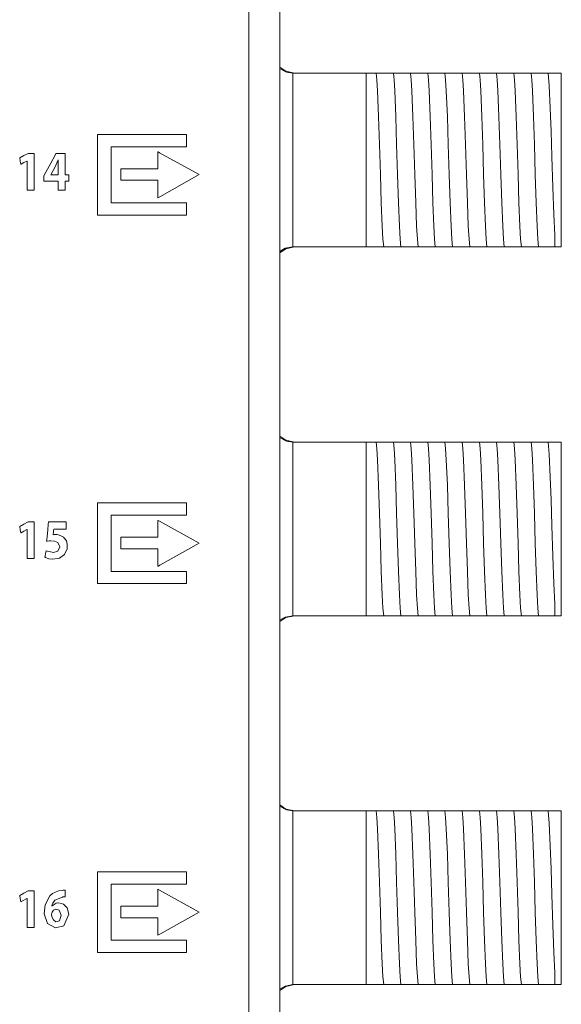
# Model space of a CAD drawing. Units: millimetres. Extents: x -103 to 103, y -259 to 259.
# Drawn here: x 78 to 103, y 38 to 83 of the extents above; entities that cross this region are included whole.
import ezdxf

# ---------------------------------------------------------------- set-up
doc = ezdxf.new("R2010")
doc.units = ezdxf.units.MM
doc.layers.add('Top$1', color=7, linetype='Continuous', true_color=0xffffff)

msp = doc.modelspace()

# ---------------------------------------------------------------- linework, layer by layer
at = {"layer": 'Top$1', "color": 7, "linetype": 'Continuous', "lineweight": 13}
for p, q in [((90.02, 37.424), (90.02, 158.37)), ((90.639, 80.97), (94.006, 80.97)), ((94.006, 80.97), (94.149, 80.97)), ((94.006, 72.97), (94.006, 80.97)), ((94.874, 80.97), (94.943, 80.97)), ((95.667, 80.97), (95.737, 80.97)), ((96.461, 80.97), (96.53, 80.97)), ((97.255, 80.97), (97.324, 80.97)), ((98.049, 80.97), (98.118, 80.97)), ((98.842, 80.97), (98.912, 80.97)), ((99.636, 80.97), (99.705, 80.97)), ((100.43, 80.97), (100.499, 80.97)), ((101.224, 80.97), (101.293, 80.97)), ((102.017, 80.97), (102.087, 80.97)), ((103.006, 80.97), (102.706, 80.97)), ((103.006, 80.97), (103.006, 72.97)), ((90.639, 72.97), (94.006, 72.97)), ((94.407, 72.97), (94.006, 72.97)), ((95.2, 72.97), (95.131, 72.97)), ((95.994, 72.97), (95.925, 72.97)), ((96.788, 72.97), (96.719, 72.97)), ((97.582, 72.97), (97.512, 72.97)), ((98.375, 72.97), (98.306, 72.97)), ((99.169, 72.97), (99.1, 72.97)), ((99.963, 72.97), (99.894, 72.97)), ((100.757, 72.97), (100.687, 72.97)), ((101.55, 72.97), (101.481, 72.97)), ((102.344, 72.97), (102.275, 72.97)), ((102.706, 72.97), (103.006, 72.97)), ((90.639, 63.97), (94.006, 63.97)), ((94.006, 63.97), (94.149, 63.97)), ((94.006, 55.97), (94.006, 63.97)), ((94.874, 63.97), (94.943, 63.97)), ((95.667, 63.97), (95.737, 63.97)), ((96.461, 63.97), (96.53, 63.97)), ((97.255, 63.97), (97.324, 63.97)), ((98.049, 63.97), (98.118, 63.97)), ((98.842, 63.97), (98.912, 63.97)), ((99.636, 63.97), (99.705, 63.97)), ((100.43, 63.97), (100.499, 63.97)), ((101.224, 63.97), (101.293, 63.97)), ((102.017, 63.97), (102.087, 63.97)), ((103.006, 63.97), (102.706, 63.97)), ((103.006, 63.97), (103.006, 55.97)), ((90.639, 55.97), (94.006, 55.97)), ((94.407, 55.97), (94.006, 55.97)), ((95.2, 55.97), (95.131, 55.97)), ((95.994, 55.97), (95.925, 55.97)), ((96.788, 55.97), (96.719, 55.97)), ((97.582, 55.97), (97.512, 55.97)), ((98.375, 55.97), (98.306, 55.97)), ((99.169, 55.97), (99.1, 55.97)), ((99.963, 55.97), (99.894, 55.97)), ((100.757, 55.97), (100.687, 55.97)), ((101.55, 55.97), (101.481, 55.97)), ((102.344, 55.97), (102.275, 55.97)), ((102.706, 55.97), (103.006, 55.97)), ((90.639, 46.97), (94.006, 46.97)), ((94.006, 46.97), (94.149, 46.97)), ((94.006, 38.97), (94.006, 46.97)), ((94.874, 46.97), (94.943, 46.97)), ((95.667, 46.97), (95.737, 46.97)), ((96.461, 46.97), (96.53, 46.97)), ((97.255, 46.97), (97.324, 46.97)), ((98.049, 46.97), (98.118, 46.97)), ((98.842, 46.97), (98.912, 46.97)), ((99.636, 46.97), (99.705, 46.97)), ((100.43, 46.97), (100.499, 46.97)), ((101.224, 46.97), (101.293, 46.97)), ((102.017, 46.97), (102.087, 46.97)), ((103.006, 46.97), (102.706, 46.97)), ((103.006, 46.97), (103.006, 38.97)), ((90.639, 38.97), (94.006, 38.97)), ((94.407, 38.97), (94.006, 38.97)), ((95.2, 38.97), (95.131, 38.97)), ((95.994, 38.97), (95.925, 38.97)), ((96.788, 38.97), (96.719, 38.97)), ((97.582, 38.97), (97.512, 38.97)), ((98.375, 38.97), (98.306, 38.97)), ((99.169, 38.97), (99.1, 38.97)), ((99.963, 38.97), (99.894, 38.97)), ((100.757, 38.97), (100.687, 38.97)), ((101.55, 38.97), (101.481, 38.97)), ((102.344, 38.97), (102.275, 38.97)), ((102.706, 38.97), (103.006, 38.97))]:
    msp.add_line(p, q, dxfattribs=at)
for points in [[(88.587, 36.27), (88.587, 39.446), (88.587, 42.902), (88.587, 46.596), (88.587, 52.784), (88.587, 59.297), (88.587, 65.971), (88.587, 72.345), (88.587, 78.577), (88.587, 84.527)], [(90.706, 80.97), (90.293, 81.06), (90.017, 81.245)], [(90.016, 81.187), (90.339, 81.016), (90.625, 80.97)], [(90.639, 80.97), (90.631, 80.97), (90.625, 80.97)], [(90.625, 80.97), (90.625, 79.886), (90.625, 78.466), (90.625, 76.401), (90.625, 74.444), (90.625, 73.627), (90.625, 72.97)], [(94.149, 80.97), (94.374, 80.97), (94.466, 80.97)], [(94.466, 80.97), (94.496, 80.668), (94.527, 80.151), (94.575, 78.978), (94.618, 77.682), (94.661, 76.304), (94.704, 75.003), (94.747, 73.926), (94.78, 73.319), (94.814, 72.97)], [(94.466, 80.97), (94.647, 80.97), (94.874, 80.97)], [(94.943, 80.97), (95.168, 80.97), (95.26, 80.97)], [(95.26, 80.97), (95.441, 80.97), (95.667, 80.97)], [(95.26, 80.97), (95.29, 80.668), (95.321, 80.151), (95.369, 78.978), (95.412, 77.682), (95.455, 76.304), (95.498, 75.003), (95.54, 73.926), (95.574, 73.319), (95.608, 72.97)], [(95.737, 80.97), (95.961, 80.97), (96.053, 80.97)], [(96.053, 80.97), (96.084, 80.668), (96.114, 80.151), (96.163, 78.978), (96.205, 77.682), (96.248, 76.304), (96.291, 75.003), (96.334, 73.926), (96.368, 73.319), (96.402, 72.97)], [(96.053, 80.97), (96.235, 80.97), (96.461, 80.97)], [(96.53, 80.97), (96.755, 80.97), (96.847, 80.97)], [(96.847, 80.97), (96.878, 80.669), (96.908, 80.151), (96.956, 78.978), (96.999, 77.682), (97.042, 76.305), (97.085, 75.003), (97.128, 73.926), (97.162, 73.319), (97.195, 72.97)], [(96.847, 80.97), (97.028, 80.97), (97.255, 80.97)], [(97.324, 80.97), (97.549, 80.97), (97.641, 80.97)], [(97.641, 80.97), (97.671, 80.669), (97.702, 80.151), (97.75, 78.978), (97.793, 77.682), (97.836, 76.305), (97.879, 75.003), (97.922, 73.926), (97.955, 73.319), (97.989, 72.97)], [(97.641, 80.97), (97.822, 80.97), (98.049, 80.97)], [(98.118, 80.97), (98.343, 80.97), (98.435, 80.97)], [(98.435, 80.97), (98.465, 80.669), (98.496, 80.151), (98.544, 78.978), (98.587, 77.682), (98.63, 76.305), (98.673, 75.003), (98.715, 73.926), (98.749, 73.319), (98.783, 72.97)], [(98.435, 80.97), (98.616, 80.97), (98.842, 80.97)], [(98.912, 80.97), (99.137, 80.97), (99.228, 80.97)], [(99.228, 80.97), (99.259, 80.669), (99.289, 80.151), (99.338, 78.978), (99.38, 77.682), (99.423, 76.304), (99.466, 75.003), (99.509, 73.926), (99.543, 73.319), (99.577, 72.97)], [(99.228, 80.97), (99.409, 80.97), (99.636, 80.97)], [(99.705, 80.97), (99.93, 80.97), (100.022, 80.97)], [(100.022, 80.97), (100.053, 80.668), (100.083, 80.151), (100.131, 78.978), (100.174, 77.682), (100.217, 76.304), (100.26, 75.003), (100.303, 73.926), (100.337, 73.319), (100.37, 72.97)], [(100.022, 80.97), (100.203, 80.97), (100.43, 80.97)], [(100.499, 80.97), (100.724, 80.97), (100.816, 80.97)], [(100.816, 80.97), (100.846, 80.668), (100.877, 80.151), (100.925, 78.978), (100.968, 77.682), (101.011, 76.305), (101.054, 75.003), (101.097, 73.926), (101.13, 73.319), (101.164, 72.97)], [(100.816, 80.97), (100.997, 80.97), (101.224, 80.97)], [(101.293, 80.97), (101.518, 80.97), (101.61, 80.97)], [(101.61, 80.97), (101.64, 80.669), (101.671, 80.151), (101.719, 78.978), (101.762, 77.682), (101.805, 76.305), (101.847, 75.003), (101.89, 73.926), (101.924, 73.319), (101.958, 72.97)], [(101.61, 80.97), (101.791, 80.97), (102.017, 80.97)], [(102.087, 80.97), (102.311, 80.97), (102.403, 80.97)], [(102.403, 80.97), (102.547, 80.97), (102.706, 80.97)], [(102.403, 80.97), (102.451, 80.408), (102.498, 79.366), (102.536, 78.303), (102.573, 77.125), (102.617, 75.714), (102.662, 74.456), (102.706, 73.505)], [(102.706, 73.505), (102.706, 73.166), (102.706, 72.97)], [(90.706, 72.97), (90.293, 72.881), (90.017, 72.695)], [(90.625, 72.97), (90.268, 72.899), (90.02, 72.757)], [(90.625, 72.97), (90.633, 72.97), (90.639, 72.97)], [(94.814, 72.97), (94.633, 72.97), (94.407, 72.97)], [(95.131, 72.97), (94.906, 72.97), (94.814, 72.97)], [(95.608, 72.97), (95.427, 72.97), (95.2, 72.97)], [(95.925, 72.97), (95.7, 72.97), (95.608, 72.97)], [(96.402, 72.97), (96.22, 72.97), (95.994, 72.97)], [(96.719, 72.97), (96.494, 72.97), (96.402, 72.97)], [(97.195, 72.97), (97.014, 72.97), (96.788, 72.97)], [(97.512, 72.97), (97.288, 72.97), (97.195, 72.97)], [(97.989, 72.97), (97.808, 72.97), (97.582, 72.97)], [(98.306, 72.97), (98.081, 72.97), (97.989, 72.97)], [(98.783, 72.97), (98.602, 72.97), (98.375, 72.97)], [(99.1, 72.97), (98.875, 72.97), (98.783, 72.97)], [(99.577, 72.97), (99.396, 72.97), (99.169, 72.97)], [(99.894, 72.97), (99.669, 72.97), (99.577, 72.97)], [(100.37, 72.97), (100.189, 72.97), (99.963, 72.97)], [(100.687, 72.97), (100.463, 72.97), (100.37, 72.97)], [(101.164, 72.97), (100.983, 72.97), (100.757, 72.97)], [(101.481, 72.97), (101.256, 72.97), (101.164, 72.97)], [(101.958, 72.97), (101.777, 72.97), (101.55, 72.97)], [(102.275, 72.97), (102.05, 72.97), (101.958, 72.97)], [(102.706, 72.97), (102.537, 72.97), (102.344, 72.97)], [(90.016, 64.187), (90.339, 64.016), (90.625, 63.97)], [(90.706, 63.97), (90.293, 64.06), (90.017, 64.245)], [(90.639, 63.97), (90.631, 63.97), (90.625, 63.97)], [(90.625, 63.97), (90.625, 62.886), (90.625, 61.466), (90.625, 59.401), (90.625, 57.444), (90.625, 56.627), (90.625, 55.97)], [(94.149, 63.97), (94.374, 63.97), (94.466, 63.97)], [(94.466, 63.97), (94.647, 63.97), (94.874, 63.97)], [(94.466, 63.97), (94.496, 63.668), (94.527, 63.151), (94.575, 61.978), (94.618, 60.682), (94.661, 59.304), (94.704, 58.003), (94.747, 56.926), (94.78, 56.319), (94.814, 55.97)], [(94.943, 63.97), (95.168, 63.97), (95.26, 63.97)], [(95.26, 63.97), (95.441, 63.97), (95.667, 63.97)], [(95.26, 63.97), (95.29, 63.668), (95.321, 63.151), (95.369, 61.978), (95.412, 60.682), (95.455, 59.304), (95.498, 58.003), (95.54, 56.926), (95.574, 56.319), (95.608, 55.97)], [(95.737, 63.97), (95.961, 63.97), (96.053, 63.97)], [(96.053, 63.97), (96.235, 63.97), (96.461, 63.97)], [(96.053, 63.97), (96.084, 63.668), (96.114, 63.151), (96.163, 61.978), (96.205, 60.682), (96.248, 59.304), (96.291, 58.003), (96.334, 56.926), (96.368, 56.319), (96.402, 55.97)], [(96.53, 63.97), (96.755, 63.97), (96.847, 63.97)], [(96.847, 63.97), (97.028, 63.97), (97.255, 63.97)], [(96.847, 63.97), (96.878, 63.669), (96.908, 63.151), (96.956, 61.978), (96.999, 60.682), (97.042, 59.305), (97.085, 58.003), (97.128, 56.926), (97.162, 56.319), (97.195, 55.97)], [(97.324, 63.97), (97.549, 63.97), (97.641, 63.97)], [(97.641, 63.97), (97.822, 63.97), (98.049, 63.97)], [(97.641, 63.97), (97.671, 63.669), (97.702, 63.151), (97.75, 61.978), (97.793, 60.682), (97.836, 59.305), (97.879, 58.003), (97.922, 56.926), (97.955, 56.319), (97.989, 55.97)], [(98.118, 63.97), (98.343, 63.97), (98.435, 63.97)], [(98.435, 63.97), (98.616, 63.97), (98.842, 63.97)], [(98.435, 63.97), (98.465, 63.669), (98.496, 63.151), (98.544, 61.978), (98.587, 60.682), (98.63, 59.305), (98.673, 58.003), (98.715, 56.926), (98.749, 56.319), (98.783, 55.97)], [(98.912, 63.97), (99.137, 63.97), (99.228, 63.97)], [(99.228, 63.97), (99.259, 63.669), (99.289, 63.151), (99.338, 61.978), (99.38, 60.682), (99.423, 59.304), (99.466, 58.003), (99.509, 56.926), (99.543, 56.319), (99.577, 55.97)], [(99.228, 63.97), (99.409, 63.97), (99.636, 63.97)], [(99.705, 63.97), (99.93, 63.97), (100.022, 63.97)], [(100.022, 63.97), (100.203, 63.97), (100.43, 63.97)], [(100.022, 63.97), (100.053, 63.668), (100.083, 63.151), (100.131, 61.978), (100.174, 60.682), (100.217, 59.304), (100.26, 58.003), (100.303, 56.926), (100.337, 56.319), (100.37, 55.97)], [(100.499, 63.97), (100.724, 63.97), (100.816, 63.97)], [(100.816, 63.97), (100.997, 63.97), (101.224, 63.97)], [(100.816, 63.97), (100.846, 63.668), (100.877, 63.151), (100.925, 61.978), (100.968, 60.682), (101.011, 59.305), (101.054, 58.003), (101.097, 56.926), (101.13, 56.319), (101.164, 55.97)], [(101.293, 63.97), (101.518, 63.97), (101.61, 63.97)], [(101.61, 63.97), (101.791, 63.97), (102.017, 63.97)], [(101.61, 63.97), (101.64, 63.669), (101.671, 63.151), (101.719, 61.978), (101.762, 60.682), (101.805, 59.305), (101.847, 58.003), (101.89, 56.926), (101.924, 56.319), (101.958, 55.97)], [(102.087, 63.97), (102.311, 63.97), (102.403, 63.97)], [(102.403, 63.97), (102.547, 63.97), (102.706, 63.97)], [(102.403, 63.97), (102.451, 63.408), (102.498, 62.366), (102.536, 61.303), (102.573, 60.125), (102.617, 58.714), (102.662, 57.456), (102.706, 56.505)], [(102.706, 56.505), (102.706, 56.166), (102.706, 55.97)], [(90.706, 55.97), (90.293, 55.881), (90.017, 55.695)], [(90.625, 55.97), (90.268, 55.899), (90.02, 55.757)], [(90.625, 55.97), (90.633, 55.97), (90.639, 55.97)], [(94.814, 55.97), (94.633, 55.97), (94.407, 55.97)], [(95.131, 55.97), (94.906, 55.97), (94.814, 55.97)], [(95.608, 55.97), (95.427, 55.97), (95.2, 55.97)], [(95.925, 55.97), (95.7, 55.97), (95.608, 55.97)], [(96.402, 55.97), (96.22, 55.97), (95.994, 55.97)], [(96.719, 55.97), (96.494, 55.97), (96.402, 55.97)], [(97.195, 55.97), (97.014, 55.97), (96.788, 55.97)], [(97.512, 55.97), (97.288, 55.97), (97.195, 55.97)], [(97.989, 55.97), (97.808, 55.97), (97.582, 55.97)], [(98.306, 55.97), (98.081, 55.97), (97.989, 55.97)], [(98.783, 55.97), (98.602, 55.97), (98.375, 55.97)], [(99.1, 55.97), (98.875, 55.97), (98.783, 55.97)], [(99.577, 55.97), (99.396, 55.97), (99.169, 55.97)], [(99.894, 55.97), (99.669, 55.97), (99.577, 55.97)], [(100.37, 55.97), (100.189, 55.97), (99.963, 55.97)], [(100.687, 55.97), (100.463, 55.97), (100.37, 55.97)], [(101.164, 55.97), (100.983, 55.97), (100.757, 55.97)], [(101.481, 55.97), (101.256, 55.97), (101.164, 55.97)], [(101.958, 55.97), (101.777, 55.97), (101.55, 55.97)], [(102.275, 55.97), (102.05, 55.97), (101.958, 55.97)], [(102.706, 55.97), (102.537, 55.97), (102.344, 55.97)], [(90.706, 46.97), (90.293, 47.06), (90.017, 47.245)], [(90.016, 47.187), (90.339, 47.016), (90.625, 46.97)], [(90.639, 46.97), (90.631, 46.97), (90.625, 46.97)], [(90.625, 46.97), (90.625, 45.886), (90.625, 44.466), (90.625, 42.401), (90.625, 40.444), (90.625, 39.627), (90.625, 38.97)], [(94.149, 46.97), (94.374, 46.97), (94.466, 46.97)], [(94.466, 46.97), (94.496, 46.668), (94.527, 46.151), (94.575, 44.978), (94.618, 43.682), (94.661, 42.304), (94.704, 41.003), (94.747, 39.926), (94.78, 39.319), (94.814, 38.97)], [(94.466, 46.97), (94.647, 46.97), (94.874, 46.97)], [(94.943, 46.97), (95.168, 46.97), (95.26, 46.97)], [(95.26, 46.97), (95.29, 46.668), (95.321, 46.151), (95.369, 44.978), (95.412, 43.682), (95.455, 42.304), (95.498, 41.003), (95.54, 39.926), (95.574, 39.319), (95.608, 38.97)], [(95.26, 46.97), (95.441, 46.97), (95.667, 46.97)], [(95.737, 46.97), (95.961, 46.97), (96.053, 46.97)], [(96.053, 46.97), (96.084, 46.668), (96.114, 46.151), (96.163, 44.978), (96.205, 43.682), (96.248, 42.304), (96.291, 41.003), (96.334, 39.926), (96.368, 39.319), (96.402, 38.97)], [(96.053, 46.97), (96.235, 46.97), (96.461, 46.97)], [(96.53, 46.97), (96.755, 46.97), (96.847, 46.97)], [(96.847, 46.97), (96.878, 46.669), (96.908, 46.151), (96.956, 44.978), (96.999, 43.682), (97.042, 42.305), (97.085, 41.003), (97.128, 39.926), (97.162, 39.319), (97.195, 38.97)], [(96.847, 46.97), (97.028, 46.97), (97.255, 46.97)], [(97.324, 46.97), (97.549, 46.97), (97.641, 46.97)], [(97.641, 46.97), (97.671, 46.669), (97.702, 46.151), (97.75, 44.978), (97.793, 43.682), (97.836, 42.305), (97.879, 41.003), (97.922, 39.926), (97.955, 39.319), (97.989, 38.97)], [(97.641, 46.97), (97.822, 46.97), (98.049, 46.97)], [(98.118, 46.97), (98.343, 46.97), (98.435, 46.97)], [(98.435, 46.97), (98.465, 46.669), (98.496, 46.151), (98.544, 44.978), (98.587, 43.682), (98.63, 42.305), (98.673, 41.003), (98.715, 39.926), (98.749, 39.319), (98.783, 38.97)], [(98.435, 46.97), (98.616, 46.97), (98.842, 46.97)], [(98.912, 46.97), (99.137, 46.97), (99.228, 46.97)], [(99.228, 46.97), (99.259, 46.669), (99.289, 46.151), (99.338, 44.978), (99.38, 43.682), (99.423, 42.304), (99.466, 41.003), (99.509, 39.926), (99.543, 39.319), (99.577, 38.97)], [(99.228, 46.97), (99.409, 46.97), (99.636, 46.97)], [(99.705, 46.97), (99.93, 46.97), (100.022, 46.97)], [(100.022, 46.97), (100.053, 46.668), (100.083, 46.151), (100.131, 44.978), (100.174, 43.682), (100.217, 42.304), (100.26, 41.003), (100.303, 39.926), (100.337, 39.319), (100.37, 38.97)], [(100.022, 46.97), (100.203, 46.97), (100.43, 46.97)], [(100.499, 46.97), (100.724, 46.97), (100.816, 46.97)], [(100.816, 46.97), (100.846, 46.668), (100.877, 46.151), (100.925, 44.978), (100.968, 43.682), (101.011, 42.305), (101.054, 41.003), (101.097, 39.926), (101.13, 39.319), (101.164, 38.97)], [(100.816, 46.97), (100.997, 46.97), (101.224, 46.97)], [(101.293, 46.97), (101.518, 46.97), (101.61, 46.97)], [(101.61, 46.97), (101.64, 46.669), (101.671, 46.151), (101.719, 44.978), (101.762, 43.682), (101.805, 42.305), (101.847, 41.003), (101.89, 39.926), (101.924, 39.319), (101.958, 38.97)], [(101.61, 46.97), (101.791, 46.97), (102.017, 46.97)], [(102.087, 46.97), (102.311, 46.97), (102.403, 46.97)], [(102.403, 46.97), (102.547, 46.97), (102.706, 46.97)], [(102.403, 46.97), (102.451, 46.408), (102.498, 45.366), (102.536, 44.303), (102.573, 43.125), (102.617, 41.714), (102.662, 40.456), (102.706, 39.505)], [(102.706, 39.505), (102.706, 39.166), (102.706, 38.97)], [(90.706, 38.97), (90.293, 38.881), (90.017, 38.695)], [(90.625, 38.97), (90.268, 38.899), (90.02, 38.757)], [(90.625, 38.97), (90.633, 38.97), (90.639, 38.97)], [(94.814, 38.97), (94.633, 38.97), (94.407, 38.97)], [(95.131, 38.97), (94.906, 38.97), (94.814, 38.97)], [(95.608, 38.97), (95.427, 38.97), (95.2, 38.97)], [(95.925, 38.97), (95.7, 38.97), (95.608, 38.97)], [(96.402, 38.97), (96.22, 38.97), (95.994, 38.97)], [(96.719, 38.97), (96.494, 38.97), (96.402, 38.97)], [(97.195, 38.97), (97.014, 38.97), (96.788, 38.97)], [(97.512, 38.97), (97.288, 38.97), (97.195, 38.97)], [(97.989, 38.97), (97.808, 38.97), (97.582, 38.97)], [(98.306, 38.97), (98.081, 38.97), (97.989, 38.97)], [(98.783, 38.97), (98.602, 38.97), (98.375, 38.97)], [(99.1, 38.97), (98.875, 38.97), (98.783, 38.97)], [(99.577, 38.97), (99.396, 38.97), (99.169, 38.97)], [(99.894, 38.97), (99.669, 38.97), (99.577, 38.97)], [(100.37, 38.97), (100.189, 38.97), (99.963, 38.97)], [(100.687, 38.97), (100.463, 38.97), (100.37, 38.97)], [(101.164, 38.97), (100.983, 38.97), (100.757, 38.97)], [(101.481, 38.97), (101.256, 38.97), (101.164, 38.97)], [(101.958, 38.97), (101.777, 38.97), (101.55, 38.97)], [(102.275, 38.97), (102.05, 38.97), (101.958, 38.97)], [(102.706, 38.97), (102.537, 38.97), (102.344, 38.97)]]:
    msp.add_lwpolyline(points, dxfattribs=at)
for points in [[(85.715, 77.584), (85.715, 78.113), (85.715, 78.146), (85.715, 78.149), (85.715, 78.15), (85.712, 78.15), (85.707, 78.15), (85.575, 78.15), (83.456, 78.15), (81.867, 78.15), (81.735, 78.15), (81.669, 78.15), (81.613, 78.15), (81.613, 78.14), (81.613, 77.875), (81.613, 75.756), (81.613, 74.697), (81.613, 74.548), (81.613, 74.431), (81.644, 74.431), (81.744, 74.431), (82.935, 74.431), (84.524, 74.431), (85.584, 74.431), (85.65, 74.431), (85.683, 74.431), (85.715, 74.431), (85.715, 74.431), (85.715, 74.475), (85.715, 74.652), (85.715, 74.829), (85.715, 74.917), (85.715, 74.961), (85.715, 74.994), (85.715, 74.997), (85.707, 74.997), (84.648, 74.997), (82.529, 74.997), (82.265, 74.997), (82.238, 74.997), (82.238, 75.003), (82.238, 75.103), (82.238, 75.235), (82.238, 76.824), (82.238, 77.221), (82.238, 77.42), (82.238, 77.569), (82.238, 77.584), (82.273, 77.584), (82.537, 77.584), (85.715, 77.584)], [(86.307, 76.295), (84.481, 77.305), (84.417, 77.341), (84.402, 77.349), (84.402, 77.343), (84.402, 77.31), (84.402, 77.267), (84.402, 76.745), (84.402, 76.571), (84.402, 76.568), (84.401, 76.568), (84.391, 76.568), (84.376, 76.568), (84.347, 76.568), (83.652, 76.568), (82.725, 76.568), (82.696, 76.568), (82.694, 76.568), (82.694, 76.568), (82.694, 76.567), (82.694, 76.559), (82.694, 76.444), (82.694, 76.289), (82.694, 76.057), (82.694, 76.038), (82.694, 76.034), (82.694, 76.034), (82.705, 76.034), (82.72, 76.034), (82.748, 76.034), (83.676, 76.034), (84.371, 76.034), (84.4, 76.034), (84.402, 76.034), (84.402, 76.029), (84.402, 76.021), (84.402, 76.007), (84.402, 75.833), (84.402, 75.312), (84.402, 75.268), (84.402, 75.235), (84.402, 75.233), (84.421, 75.243), (84.485, 75.279), (86.307, 76.295)], [(85.715, 60.597), (85.715, 61.127), (85.715, 61.16), (85.715, 61.163), (85.715, 61.164), (85.714, 61.164), (85.708, 61.164), (85.575, 61.164), (83.457, 61.164), (81.868, 61.164), (81.736, 61.164), (81.67, 61.164), (81.612, 61.164), (81.612, 61.156), (81.612, 60.891), (81.612, 58.773), (81.612, 57.713), (81.612, 57.564), (81.612, 57.446), (81.643, 57.446), (81.742, 57.446), (82.934, 57.446), (84.522, 57.446), (85.581, 57.446), (85.714, 57.446), (85.715, 57.446), (85.715, 57.457), (85.715, 57.468), (85.715, 57.49), (85.715, 57.666), (85.715, 57.843), (85.715, 57.931), (85.715, 57.975), (85.715, 58.008), (85.715, 58.012), (85.708, 58.012), (84.649, 58.012), (82.53, 58.012), (82.266, 58.012), (82.238, 58.012), (82.238, 58.018), (82.238, 58.117), (82.238, 58.249), (82.238, 59.838), (82.238, 60.235), (82.238, 60.434), (82.238, 60.583), (82.238, 60.597), (82.273, 60.597), (82.537, 60.597), (85.715, 60.597)], [(86.307, 59.309), (84.481, 60.319), (84.417, 60.354), (84.401, 60.363), (84.401, 60.357), (84.401, 60.324), (84.401, 60.281), (84.401, 59.759), (84.401, 59.586), (84.401, 59.582), (84.401, 59.582), (84.39, 59.582), (84.375, 59.582), (84.346, 59.582), (83.651, 59.582), (82.724, 59.582), (82.695, 59.582), (82.694, 59.582), (82.694, 59.582), (82.694, 59.578), (82.694, 59.573), (82.694, 59.457), (82.694, 59.303), (82.694, 59.071), (82.694, 59.052), (82.694, 59.049), (82.695, 59.049), (82.706, 59.049), (82.72, 59.049), (82.749, 59.049), (83.676, 59.049), (84.372, 59.049), (84.401, 59.049), (84.401, 59.049), (84.401, 59.027), (84.401, 59.005), (84.401, 58.962), (84.401, 58.846), (84.401, 58.325), (84.401, 58.281), (84.401, 58.249), (84.401, 58.247), (84.421, 58.257), (84.485, 58.293), (86.307, 59.309)], [(85.715, 43.599), (85.715, 44.128), (85.715, 44.161), (85.715, 44.164), (85.715, 44.164), (85.711, 44.164), (85.707, 44.164), (85.574, 44.164), (83.456, 44.164), (81.867, 44.164), (81.735, 44.164), (81.668, 44.164), (81.612, 44.164), (81.612, 44.155), (81.612, 43.89), (81.612, 41.771), (81.612, 40.712), (81.612, 40.563), (81.612, 40.445), (81.643, 40.445), (81.742, 40.445), (82.934, 40.445), (84.523, 40.445), (85.582, 40.445), (85.715, 40.445), (85.715, 40.445), (85.715, 40.456), (85.715, 40.467), (85.715, 40.489), (85.715, 40.666), (85.715, 40.843), (85.715, 40.931), (85.715, 40.975), (85.715, 41.008), (85.715, 41.012), (85.707, 41.012), (84.648, 41.012), (82.53, 41.012), (82.265, 41.012), (82.238, 41.012), (82.238, 41.018), (82.238, 41.117), (82.238, 41.25), (82.238, 42.838), (82.238, 43.236), (82.238, 43.434), (82.238, 43.583), (82.238, 43.599), (82.272, 43.599), (82.537, 43.599), (85.715, 43.599)], [(86.307, 42.31), (84.481, 43.32), (84.417, 43.355), (84.401, 43.364), (84.401, 43.358), (84.401, 43.326), (84.401, 43.282), (84.401, 42.761), (84.401, 42.587), (84.401, 42.583), (84.401, 42.583), (84.398, 42.583), (84.376, 42.583), (84.347, 42.583), (83.652, 42.583), (82.725, 42.583), (82.696, 42.583), (82.694, 42.583), (82.694, 42.583), (82.694, 42.582), (82.694, 42.574), (82.694, 42.458), (82.694, 42.304), (82.694, 42.072), (82.694, 42.053), (82.694, 42.049), (82.694, 42.049), (82.705, 42.049), (82.72, 42.049), (82.748, 42.049), (83.676, 42.049), (84.371, 42.049), (84.4, 42.049), (84.401, 42.049), (84.401, 42.028), (84.401, 42.007), (84.401, 41.963), (84.401, 41.847), (84.401, 41.326), (84.401, 41.282), (84.401, 41.25), (84.401, 41.248), (84.421, 41.259), (84.485, 41.294), (86.307, 42.31)]]:
    msp.add_lwpolyline(points, close=True, dxfattribs=at)
at = {"layer": 'Top$1', "color": 7, "linetype": 'Continuous', "lineweight": 18}
for points in [[(78.368, 76.923), (78.366, 76.923), (78.363, 76.923), (78.363, 76.923), (78.363, 76.923), (78.223, 76.847), (78.095, 76.777), (78.083, 76.77), (78.083, 76.77), (78.083, 76.77), (78.083, 76.77), (78.083, 76.77), (78.083, 76.77), (78.054, 76.918), (78.026, 77.066), (78.026, 77.066), (78.026, 77.066), (78.222, 77.17), (78.418, 77.274), (78.418, 77.274), (78.418, 77.274), (78.559, 77.274), (78.657, 77.274), (78.698, 77.274), (78.701, 77.274), (78.701, 77.274), (78.701, 77.274), (78.701, 76.43), (78.701, 75.851), (78.701, 75.606), (78.701, 75.588), (78.701, 75.587), (78.701, 75.587), (78.534, 75.587), (78.42, 75.587), (78.372, 75.587), (78.368, 75.587), (78.368, 75.587), (78.368, 75.587), (78.368, 76.255), (78.368, 76.866), (78.368, 76.919), (78.368, 76.923), (78.368, 76.923), (78.368, 76.923)], [(79.796, 75.587), (79.796, 75.587), (79.796, 75.587), (79.796, 75.587), (79.796, 75.588), (79.796, 75.59), (79.796, 75.596), (79.796, 75.615), (79.796, 75.668), (79.796, 75.798), (79.796, 75.978), (79.796, 75.988), (79.796, 75.989), (79.796, 75.989), (79.796, 75.989), (79.794, 75.989), (79.664, 75.989), (79.424, 75.989), (79.151, 75.989), (79.145, 75.989), (79.143, 75.989), (79.143, 75.989), (79.143, 75.989), (79.143, 75.989), (79.143, 75.989), (79.143, 75.992), (79.143, 76.147), (79.143, 76.245), (79.143, 76.246), (79.233, 76.412), (79.458, 76.829), (79.658, 77.199), (79.698, 77.274), (79.698, 77.274), (79.702, 77.274), (79.717, 77.274), (79.918, 77.274), (80.11, 77.274), (80.12, 77.274), (80.122, 77.274), (80.122, 77.274), (80.122, 77.274), (80.122, 77.274), (80.122, 77.273), (80.122, 77.209), (80.122, 76.779), (80.122, 76.35), (80.122, 76.285), (80.122, 76.285), (80.122, 76.285), (80.122, 76.285), (80.122, 76.285), (80.123, 76.285), (80.127, 76.285), (80.289, 76.285), (80.296, 76.285), (80.297, 76.285), (80.297, 76.285), (80.297, 76.285), (80.297, 76.271), (80.297, 76.128), (80.297, 75.997), (80.297, 75.99), (80.297, 75.989), (80.297, 75.989), (80.295, 75.989), (80.292, 75.989), (80.164, 75.989), (80.125, 75.989), (80.122, 75.989), (80.122, 75.791), (80.122, 75.587), (80.122, 75.587), (80.122, 75.587), (80.122, 75.587), (80.122, 75.587), (80.122, 75.587), (80.122, 75.587), (80.122, 75.587), (80.114, 75.587), (79.998, 75.587), (79.862, 75.587), (79.801, 75.587), (79.796, 75.587), (79.796, 75.587)], [(79.796, 76.285), (79.796, 76.472), (79.796, 76.659), (79.805, 76.972), (79.805, 76.972), (79.805, 76.972), (79.801, 76.972), (79.799, 76.972), (79.798, 76.972), (79.798, 76.972), (79.798, 76.972), (79.798, 76.972), (79.66, 76.659), (79.478, 76.314), (79.466, 76.292), (79.465, 76.29), (79.465, 76.29), (79.465, 76.29), (79.465, 76.29), (79.464, 76.288), (79.463, 76.285), (79.463, 76.285), (79.463, 76.285), (79.463, 76.285), (79.463, 76.285), (79.463, 76.285), (79.464, 76.285), (79.485, 76.285), (79.668, 76.285), (79.785, 76.285), (79.795, 76.285), (79.796, 76.285), (79.796, 76.285)], [(78.368, 59.937), (78.366, 59.937), (78.363, 59.937), (78.363, 59.937), (78.363, 59.937), (78.223, 59.86), (78.095, 59.79), (78.083, 59.784), (78.083, 59.784), (78.083, 59.784), (78.083, 59.784), (78.083, 59.784), (78.083, 59.784), (78.054, 59.932), (78.026, 60.08), (78.026, 60.08), (78.026, 60.08), (78.222, 60.183), (78.418, 60.287), (78.418, 60.287), (78.418, 60.287), (78.559, 60.287), (78.657, 60.287), (78.698, 60.287), (78.701, 60.287), (78.701, 60.287), (78.701, 60.287), (78.701, 59.444), (78.701, 58.864), (78.701, 58.62), (78.701, 58.602), (78.701, 58.601), (78.701, 58.601), (78.534, 58.601), (78.42, 58.601), (78.372, 58.601), (78.368, 58.601), (78.368, 58.601), (78.368, 58.601), (78.368, 59.269), (78.368, 59.879), (78.368, 59.933), (78.368, 59.937), (78.368, 59.937), (78.368, 59.937)], [(80.17, 59.963), (80.17, 59.963), (80.169, 59.963), (80.169, 59.963), (80.168, 59.963), (80.166, 59.963), (80.157, 59.963), (80.132, 59.963), (80.06, 59.963), (79.884, 59.963), (79.669, 59.963), (79.613, 59.963), (79.601, 59.963), (79.599, 59.963), (79.599, 59.963), (79.598, 59.963), (79.598, 59.963), (79.598, 59.963), (79.598, 59.963), (79.598, 59.963), (79.598, 59.963), (79.598, 59.963), (79.598, 59.963), (79.598, 59.963), (79.598, 59.962), (79.598, 59.961), (79.598, 59.957), (79.596, 59.946), (79.592, 59.913), (79.583, 59.833), (79.568, 59.715), (79.567, 59.704), (79.567, 59.703), (79.567, 59.703), (79.567, 59.703), (79.567, 59.703), (79.567, 59.703), (79.624, 59.708), (79.647, 59.709), (79.751, 59.704), (79.895, 59.672), (80.05, 59.587), (80.181, 59.417), (80.222, 59.269), (80.218, 59.048), (80.099, 58.793), (79.862, 58.62), (79.544, 58.573), (79.376, 58.596), (79.257, 58.633), (79.214, 58.652), (79.198, 58.661), (79.191, 58.665), (79.188, 58.667), (79.187, 58.668), (79.186, 58.668), (79.186, 58.668), (79.186, 58.668), (79.186, 58.668), (79.186, 58.668), (79.186, 58.668), (79.186, 58.668), (79.186, 58.668), (79.186, 58.668), (79.186, 58.668), (79.186, 58.669), (79.186, 58.67), (79.187, 58.675), (79.19, 58.688), (79.198, 58.725), (79.218, 58.816), (79.247, 58.951), (79.249, 58.963), (79.249, 58.964), (79.249, 58.964), (79.249, 58.964), (79.249, 58.964), (79.249, 58.964), (79.58, 58.881), (79.781, 58.942), (79.875, 59.138), (79.778, 59.343), (79.63, 59.403), (79.446, 59.418), (79.385, 59.416), (79.315, 59.41), (79.286, 59.406), (79.273, 59.404), (79.268, 59.403), (79.265, 59.403), (79.264, 59.402), (79.264, 59.402), (79.263, 59.402), (79.263, 59.402), (79.263, 59.402), (79.263, 59.402), (79.263, 59.402), (79.263, 59.402), (79.263, 59.402), (79.263, 59.402), (79.263, 59.403), (79.263, 59.403), (79.263, 59.405), (79.264, 59.41), (79.266, 59.426), (79.271, 59.475), (79.286, 59.61), (79.32, 59.927), (79.346, 60.171), (79.358, 60.287), (79.358, 60.287), (79.382, 60.287), (79.714, 60.287), (79.991, 60.287), (80.159, 60.287), (80.169, 60.287), (80.17, 60.287), (80.17, 60.287), (80.17, 60.236), (80.17, 60.065), (80.17, 59.971), (80.17, 59.963), (80.17, 59.963), (80.17, 59.963), (80.17, 59.963)], [(78.368, 42.938), (78.366, 42.938), (78.363, 42.938), (78.363, 42.938), (78.363, 42.938), (78.223, 42.861), (78.095, 42.791), (78.083, 42.785), (78.083, 42.785), (78.083, 42.785), (78.083, 42.785), (78.083, 42.785), (78.083, 42.785), (78.054, 42.933), (78.026, 43.081), (78.026, 43.081), (78.026, 43.081), (78.222, 43.185), (78.418, 43.288), (78.418, 43.288), (78.418, 43.288), (78.559, 43.288), (78.657, 43.288), (78.698, 43.288), (78.701, 43.288), (78.701, 43.288), (78.701, 43.288), (78.701, 42.445), (78.701, 41.865), (78.701, 41.621), (78.701, 41.603), (78.701, 41.602), (78.701, 41.602), (78.534, 41.602), (78.42, 41.602), (78.372, 41.602), (78.368, 41.602), (78.368, 41.602), (78.368, 41.602), (78.368, 42.27), (78.368, 42.881), (78.368, 42.934), (78.368, 42.938), (78.368, 42.938), (78.368, 42.938)]]:
    msp.add_lwpolyline(points, dxfattribs=at)
for points in [[(80.127, 43.008), (80.058, 43.008), (80.023, 43.006), (80.006, 43.004), (79.999, 43.004), (79.996, 43.003), (79.994, 43.003), (79.993, 43.003), (79.993, 43.003), (79.993, 43.003), (79.993, 43.003), (79.993, 43.003), (79.993, 43.003), (79.993, 43.003), (79.652, 42.864), (79.553, 42.725), (79.527, 42.657), (79.518, 42.625), (79.515, 42.612), (79.514, 42.606), (79.513, 42.603), (79.513, 42.602), (79.513, 42.601), (79.513, 42.601), (79.513, 42.601), (79.513, 42.601), (79.513, 42.601), (79.513, 42.601), (79.513, 42.601), (79.513, 42.601), (79.513, 42.601), (79.513, 42.601), (79.513, 42.601), (79.514, 42.601), (79.516, 42.601), (79.518, 42.601), (79.519, 42.601), (79.519, 42.601), (79.519, 42.601), (79.519, 42.601), (79.703, 42.716), (79.826, 42.733), (80.047, 42.676), (80.215, 42.5), (80.287, 42.215), (80.057, 41.678), (79.674, 41.577), (79.304, 41.791), (79.161, 42.236), (79.2, 42.642), (79.422, 43.063), (79.539, 43.164), (79.817, 43.285), (79.988, 43.309), (80.029, 43.313), (80.09, 43.314), (80.112, 43.313), (80.12, 43.312), (80.124, 43.312), (80.125, 43.312), (80.126, 43.312), (80.126, 43.312), (80.126, 43.312), (80.126, 43.312), (80.127, 43.312), (80.127, 43.312), (80.127, 43.312), (80.127, 43.312), (80.127, 43.312), (80.127, 43.312), (80.127, 43.311), (80.127, 43.311), (80.127, 43.309), (80.127, 43.305), (80.127, 43.292), (80.127, 43.254), (80.127, 43.16), (80.127, 43.021), (80.127, 43.009), (80.127, 43.008), (80.127, 43.008), (80.127, 43.008)], [(79.938, 42.162), (79.853, 42.402), (79.693, 42.451), (79.582, 42.4), (79.517, 42.305), (79.505, 42.263), (79.501, 42.204), (79.514, 42.098), (79.578, 41.947), (79.699, 41.868), (79.857, 41.913), (79.938, 42.162)]]:
    msp.add_lwpolyline(points, close=True, dxfattribs=at)

doc.saveas('drawing.dxf')
